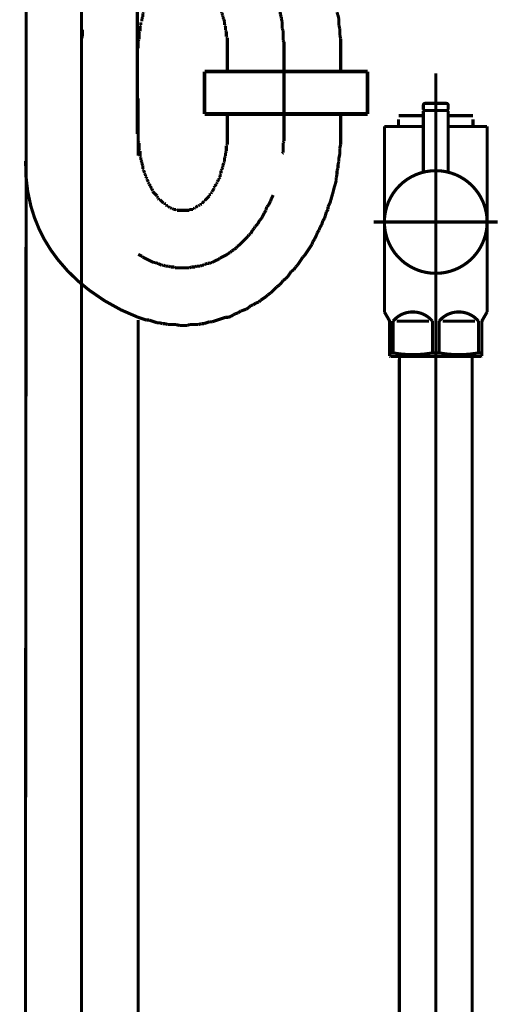
# Model space of a CAD drawing. Extents: x 61 to 526, y -279 to -12.
# Drawn here: x 112 to 126, y -210 to -182 of the extents above; entities that cross this region are included whole.
import ezdxf

# ---------------------------------------------------------------- set-up
doc = ezdxf.new("R2010")
doc.units = 0
doc.linetypes.add('AIGENLINE004', pattern=[13.007, 10, -1, 0.0035, -1, 0.0035, -1])
doc.linetypes.add('AIGENLINE006', pattern=[0.7056, 0.3528, -0.3528, 0, 0])
for name, color, linetype in [('LAYER_18', 7, 'CONTINUOUS'), ('LAYER_24', 7, 'CONTINUOUS'), ('LAYER_34', 7, 'CONTINUOUS')]:
    doc.layers.add(name, color=color, linetype=linetype)

# ---------------------------------------------------------------- blocks, each defined once
blk = doc.blocks.new('AIGNBL12020003')
at = {"layer": 'LAYER_18', "const_width": 0.0882}
blk.add_lwpolyline([(115.7235, -184.6812), (115.7235, -186.3011)], dxfattribs=at)
blk = doc.blocks.new('AIGNBL12020004')
at = {"layer": 'LAYER_18', "const_width": 0.0882}
for points in [[(112.5237, -229.2242), (112.563, -181.9272)], [(115.7235, -233.6488), (115.7235, -190.9499)]]:
    blk.add_lwpolyline(points, dxfattribs=at)
blk = doc.blocks.new('AIGNBL12020005')
at = {"layer": 'LAYER_18', "const_width": 0.0882}
for points in [[(118.2384, -183.2763), (118.2384, -183.8868)], [(121.4382, -183.2763), (121.4382, -183.8868)], [(118.2384, -185.6899), (118.2384, -185.1808)], [(121.4382, -185.6899), (121.4382, -185.1429)]]:
    blk.add_lwpolyline(points, dxfattribs=at)
blk = doc.blocks.new('AIGNBL12020006')
at = {"layer": 'LAYER_18', "const_width": 0.0882}
for points in [[(116.1045, -179.67), (116.0791, -179.6955)], [(116.1548, -179.6445), (116.1045, -179.67)], [(116.2065, -179.6445), (116.1548, -179.6445)], [(116.2568, -179.6197), (116.2065, -179.6445)], [(117.4254, -179.5432)], [(117.4764, -179.568), (117.4254, -179.5432)], [(117.5784, -179.568), (117.5267, -179.568), (117.4764, -179.568)], [(117.6796, -179.6197), (117.6286, -179.5942), (117.5784, -179.568)], [(117.7299, -179.6197), (117.6796, -179.6197)], [(117.8319, -179.67), (117.7816, -179.6445), (117.7299, -179.6197)], [(117.8574, -179.6955), (117.8319, -179.67)], [(115.6477, -179.9235), (115.6215, -179.9752)], [(115.7993, -179.8478), (115.749, -179.8733), (115.6987, -179.8987), (115.6477, -179.9235)], [(115.9771, -179.7458), (115.9268, -179.772), (115.8765, -179.7975), (115.8255, -179.8223)], [(116.0287, -179.721), (115.9771, -179.7458)], [(116.0791, -179.6955), (116.0287, -179.721)], [(117.9077, -179.721), (117.8574, -179.6955)], [(117.9594, -179.721), (117.9077, -179.721)], [(118.06, -179.772), (118.0097, -179.7458), (117.9594, -179.721)], [(118.1117, -179.7975), (118.06, -179.772)], [(118.162, -179.8223), (118.1117, -179.7975)], [(118.1874, -179.8478), (118.162, -179.8223)], [(118.2384, -179.8733), (118.1874, -179.8478)], [(118.2894, -179.9235), (118.2384, -179.8733)], [(118.3397, -179.9498), (118.2894, -179.9235)], [(118.3652, -179.9752), (118.3397, -179.9498)], [(118.4162, -180.0007), (118.3652, -179.9752)], [(118.543, -180.1275), (118.4927, -180.0765), (118.4672, -180.051), (118.4162, -180.0007)], [(118.594, -180.153), (118.543, -180.1275)], [(118.6188, -180.2033), (118.594, -180.153)], [(118.6705, -180.2288), (118.6188, -180.2033)], [(118.6953, -180.2543), (118.6705, -180.2288)], [(118.7462, -180.3053), (118.6953, -180.2543)], [(118.7717, -180.3563), (118.7462, -180.3053)], [(118.8227, -180.4066), (118.7717, -180.3563)], [(118.8737, -180.432), (118.8227, -180.4066)], [(118.924, -180.534), (118.8985, -180.4831), (118.8737, -180.432)], [(118.9743, -180.5588), (118.924, -180.534)], [(119.0005, -180.6098), (118.9743, -180.5588)], [(119.0515, -180.6608), (119.0005, -180.6098)], [(119.1273, -180.8138), (119.1018, -180.7621), (119.0763, -180.7118), (119.0515, -180.6608)], [(119.1782, -180.8641), (119.1273, -180.8138)], [(119.2037, -180.9144), (119.1782, -180.8641)], [(119.2293, -180.9654), (119.2037, -180.9144)], [(119.2795, -181.0163), (119.2293, -180.9654)], [(119.305, -181.0673), (119.2795, -181.0163)], [(119.3298, -181.1176), (119.305, -181.0673)], [(119.356, -181.1693), (119.3298, -181.1176)], [(119.3815, -181.2451), (119.356, -181.1693)], [(119.4573, -181.3974), (119.4318, -181.3471), (119.407, -181.2954), (119.3815, -181.2451)], [(119.4828, -181.4732), (119.4573, -181.3974)], [(119.5593, -181.6261), (119.5338, -181.5751), (119.509, -181.5248), (119.4828, -181.4732)], [(119.5593, -181.7026), (119.5593, -181.6261)], [(119.5848, -181.7529), (119.5593, -181.7026)], [(119.6096, -181.8287), (119.5848, -181.7529)], [(119.6351, -181.8804), (119.6096, -181.8287)], [(119.6351, -181.9562), (119.6351, -181.8804)], [(119.6867, -182.0581), (119.6606, -182.0065), (119.6351, -181.9562)], [(119.6867, -182.1339), (119.6867, -182.0581)], [(119.7115, -182.1842), (119.6867, -182.1339)], [(119.737, -182.2614), (119.7115, -182.1842)], [(119.737, -182.3117), (119.737, -182.2614)], [(119.7625, -182.3875), (119.737, -182.3117)], [(119.7625, -182.4392), (119.7625, -182.3875)], [(119.7873, -182.5149), (119.7625, -182.4392)], [(119.7873, -182.7182), (119.7873, -182.6417), (119.7873, -182.5914), (119.7873, -182.5149)], [(119.8129, -182.7692), (119.7873, -182.7182)], [(114.1491, -182.947), (114.1236, -182.9973)], [(114.1236, -182.9973), (114.1236, -183.0737), (114.1236, -183.1248), (114.1236, -183.2005), (114.1236, -183.2515)], [(114.1491, -182.743), (114.1491, -182.8195), (114.1491, -182.8705), (114.1491, -182.947)], [(119.8129, -183.0483), (119.8129, -182.9725), (119.8129, -182.896), (119.8129, -182.8195), (119.8129, -182.7692)], [(114.1236, -183.2515), (114.1236, -183.2763)], [(119.8383, -183.0985), (119.8129, -183.0483)], [(119.8383, -183.3025), (119.8383, -183.226), (119.8383, -183.1757), (119.8383, -183.0985)]]:
    blk.add_lwpolyline(points, dxfattribs=at)
blk = doc.blocks.new('AIGNBL12020007')
at = {"layer": 'LAYER_18', "const_width": 0.0882}
for points in [[(115.9771, -177.1537), (115.9013, -177.1792)], [(116.0543, -177.1537), (115.9771, -177.1537)], [(116.13, -177.1289), (116.0543, -177.1537)], [(116.2823, -177.9426), (116.2065, -177.9681), (116.13, -177.9943)], [(116.3588, -177.9426), (116.2823, -177.9426)], [(116.4346, -177.9171), (116.3588, -177.9426)], [(116.5117, -177.9171), (116.4346, -177.9171)], [(116.5875, -177.8923), (116.5117, -177.9171)], [(117.3744, -177.8923), (117.2986, -177.8923), (117.2228, -177.8923), (117.1463, -177.8923), (117.0699, -177.8923), (116.9686, -177.8923), (116.9176, -177.8923), (116.8156, -177.8923), (116.7398, -177.8923), (116.6633, -177.8923), (116.5875, -177.8923)], [(117.4509, -177.9171), (117.3744, -177.8923)], [(117.5267, -177.9171), (117.4509, -177.9171)], [(117.6038, -177.9426), (117.5267, -177.9171)], [(117.6796, -177.9426), (117.6038, -177.9426)], [(117.9077, -178.0191), (117.8319, -177.9943), (117.7561, -177.9681), (117.6796, -177.9426)], [(117.9842, -178.0191), (117.9077, -178.0191)], [(118.06, -178.0446), (117.9842, -178.0191)], [(118.1372, -178.0701), (118.06, -178.0446)], [(118.441, -178.1721), (118.3652, -178.1459), (118.2894, -178.1204), (118.2129, -178.0956), (118.1372, -178.0701)], [(118.4927, -178.2224), (118.441, -178.1721)], [(118.5685, -178.2479), (118.4927, -178.2224)], [(118.6449, -178.2734), (118.5685, -178.2479)], [(118.7208, -178.2982), (118.6449, -178.2734)], [(118.8737, -178.4001), (118.7965, -178.3498), (118.7208, -178.2982)], [(118.924, -178.4256), (118.8737, -178.4001)], [(119.0005, -178.4759), (118.924, -178.4256)], [(119.0763, -178.5014), (119.0005, -178.4759)], [(119.1273, -178.5524), (119.0763, -178.5014)], [(119.2037, -178.6034), (119.1273, -178.5524)], [(119.2795, -178.6537), (119.2037, -178.6034)], [(119.3298, -178.7054), (119.2795, -178.6537)], [(119.407, -178.7557), (119.3298, -178.7054)], [(119.4828, -178.8067), (119.407, -178.7557)], [(119.5848, -178.9086), (119.5338, -178.857), (119.4828, -178.8067)], [(119.6606, -178.9589), (119.5848, -178.9086)], [(119.7873, -179.0864), (119.737, -179.0347), (119.6606, -178.9589)], [(119.8383, -179.1367), (119.7873, -179.0864)], [(119.9651, -179.2642), (119.9148, -179.2125), (119.8383, -179.1367)], [(120.0161, -179.3399), (119.9651, -179.2642)], [(120.0671, -179.3903), (120.0161, -179.3399)], [(120.1181, -179.4667), (120.0671, -179.3903)], [(120.1939, -179.5432), (120.1181, -179.4667)], [(120.2201, -179.5942), (120.1939, -179.5432)], [(120.2958, -179.67), (120.2201, -179.5942)], [(120.3461, -179.7458), (120.2958, -179.67)], [(120.3978, -179.7975), (120.3461, -179.7458)], [(120.4226, -179.8733), (120.3978, -179.7975)], [(120.4736, -179.9752), (120.4226, -179.8733)], [(120.5239, -180.0255), (120.4736, -179.9752)], [(120.5756, -180.1013), (120.5239, -180.0255)], [(120.6259, -180.2033), (120.5756, -180.1013)], [(120.6769, -180.2543), (120.6259, -180.2033)], [(120.7017, -180.3563), (120.6769, -180.2543)], [(120.8036, -180.5085), (120.7534, -180.432), (120.7017, -180.3563)], [(120.8291, -180.5843), (120.8036, -180.5085)], [(120.8794, -180.6608), (120.8291, -180.5843)], [(120.9049, -180.7366), (120.8794, -180.6608)], [(120.9566, -180.8386), (120.9049, -180.7366)], [(121.0069, -180.9915), (120.9814, -180.9144), (120.9566, -180.8386)], [(121.0572, -181.0921), (121.0069, -180.9915)], [(121.0827, -181.1693), (121.0572, -181.0921)], [(121.1089, -181.2706), (121.0827, -181.1693)], [(121.1344, -181.3471), (121.1089, -181.2706)], [(121.1592, -181.4484), (121.1344, -181.3471)], [(121.1847, -181.5248), (121.1592, -181.4484)], [(121.2102, -181.6261), (121.1847, -181.5248)], [(121.235, -181.7026), (121.2102, -181.6261)], [(121.2605, -181.8039), (121.235, -181.7026)], [(121.2867, -181.8804), (121.2605, -181.8039)], [(121.3122, -181.9817), (121.2867, -181.8804)], [(121.3122, -182.0581), (121.3122, -181.9817)], [(121.337, -182.1594), (121.3122, -182.0581)], [(121.337, -182.2614), (121.337, -182.1594)], [(121.3624, -182.3372), (121.337, -182.2614)], [(121.3879, -182.4392), (121.3624, -182.3372)], [(121.3879, -182.6169), (121.3879, -182.5405), (121.3879, -182.4392)], [(118.162, -182.6169), (118.162, -182.5914)], [(118.1874, -182.6417), (118.162, -182.6169)], [(118.1874, -182.7692), (118.1874, -182.7182), (118.1874, -182.6927), (118.1874, -182.6417)], [(121.4134, -182.7182), (121.3879, -182.6169)], [(121.4134, -182.896), (121.4134, -182.8195), (121.4134, -182.7182)], [(118.2129, -182.7947), (118.1874, -182.7692)], [(118.2129, -182.947), (118.2129, -182.896), (118.2129, -182.8705), (118.2129, -182.8195), (118.2129, -182.7947)], [(118.2384, -182.9725), (118.2129, -182.947)], [(118.2384, -183.2763), (118.2384, -183.2515), (118.2384, -183.2005), (118.2384, -183.1757), (118.2384, -183.1248), (118.2384, -183.0985), (118.2384, -183.0483), (118.2384, -183.0228), (118.2384, -182.9725)], [(121.4382, -182.9973), (121.4134, -182.896)], [(121.4382, -183.2763), (121.4382, -183.2005), (121.4382, -183.0985), (121.4382, -182.9973)]]:
    blk.add_lwpolyline(points, dxfattribs=at)
blk = doc.blocks.new('AIGNBL12020008')
at = {"layer": 'LAYER_18', "const_width": 0.0882}
for points in [[(116.3843, -181.3471), (116.3843, -181.3719)], [(116.4098, -181.3471), (116.3843, -181.3471)], [(116.4346, -181.3209), (116.4098, -181.3471)], [(116.4601, -181.2954), (116.4346, -181.3209)], [(116.4856, -181.2954), (116.4601, -181.2954)], [(116.5117, -181.2706), (116.4856, -181.2954)], [(116.5365, -181.2451), (116.5117, -181.2706)], [(116.562, -181.2451), (116.5365, -181.2451)], [(116.562, -181.2196), (116.562, -181.2451)], [(116.5875, -181.2196), (116.562, -181.2196)], [(116.6123, -181.1941), (116.5875, -181.2196)], [(116.6379, -181.1941), (116.6123, -181.1941)], [(116.6633, -181.1693), (116.6379, -181.1941)], [(116.7143, -181.1693), (116.6895, -181.1693), (116.6633, -181.1693)], [(116.7143, -181.1431), (116.7143, -181.1693)], [(116.7653, -181.1431), (116.7398, -181.1431), (116.7143, -181.1431)], [(116.7901, -181.1176), (116.7653, -181.1431)], [(116.8921, -181.1176), (116.8673, -181.1176), (116.8411, -181.1176), (116.8156, -181.1176), (116.7901, -181.1176)], [(116.9176, -181.0921), (116.8921, -181.1176)], [(117.0451, -181.0921), (117.0189, -181.0921), (116.9934, -181.0921), (116.9686, -181.0921), (116.9431, -181.0921), (116.9176, -181.0921)], [(117.0699, -181.1176), (117.0451, -181.0921)], [(117.1711, -181.1176), (117.1463, -181.1176), (117.1208, -181.1176), (117.0953, -181.1176), (117.0699, -181.1176)], [(117.1966, -181.1431), (117.1711, -181.1176)], [(117.2476, -181.1431), (117.2228, -181.1431), (117.1966, -181.1431)], [(117.2731, -181.1693), (117.2476, -181.1431)], [(117.2986, -181.1693), (117.2731, -181.1693)], [(117.3241, -181.1941), (117.2986, -181.1693)], [(117.3489, -181.1941), (117.3241, -181.1941)], [(117.3744, -181.2196), (117.3489, -181.1941)], [(117.3744, -181.2196)], [(117.4006, -181.2451), (117.3744, -181.2196)], [(117.4254, -181.2451), (117.4006, -181.2451)], [(117.4509, -181.2706), (117.4254, -181.2451)], [(117.4764, -181.2954), (117.4509, -181.2706)], [(117.5019, -181.2954), (117.4764, -181.2954)], [(117.5267, -181.3209), (117.5019, -181.2954)], [(117.5522, -181.3471), (117.5267, -181.3209)], [(117.5784, -181.3471), (117.5522, -181.3471)], [(117.6038, -181.3719), (117.5784, -181.3471)], [(116.181, -181.6261), (116.1548, -181.6509)], [(116.2065, -181.6006), (116.181, -181.6261)], [(116.2568, -181.5248), (116.232, -181.5496), (116.2065, -181.5751)], [(116.2065, -181.5751), (116.2065, -181.6006)], [(116.2823, -181.4732), (116.2568, -181.4987)], [(116.2568, -181.4987), (116.2568, -181.5248)], [(116.2823, -181.4484), (116.2823, -181.4732)], [(116.3078, -181.4484), (116.2823, -181.4484)], [(116.3588, -181.3974), (116.334, -181.4229), (116.3078, -181.4484)], [(116.3843, -181.3719), (116.3588, -181.3974)], [(117.6038, -181.3974), (117.6038, -181.3719)], [(117.6286, -181.4229), (117.6038, -181.3974)], [(117.6286, -181.4484), (117.6286, -181.4229)], [(117.6541, -181.4484), (117.6286, -181.4484)], [(117.7299, -181.5248), (117.7044, -181.4987), (117.6796, -181.4732), (117.6541, -181.4484)], [(117.7299, -181.5496), (117.7299, -181.5248)], [(117.7816, -181.6006), (117.7561, -181.5751), (117.7299, -181.5496)], [(117.7816, -181.6261), (117.7816, -181.6006)], [(117.8064, -181.6509), (117.7816, -181.6261)], [(116.0287, -181.8804), (116.0032, -181.9059)], [(116.0032, -181.9059), (116.0032, -181.9562)], [(116.0543, -181.8287), (116.0287, -181.8542)], [(116.0287, -181.8542), (116.0287, -181.8804)], [(116.0791, -181.8039), (116.0543, -181.8287)], [(116.0791, -181.7274), (116.0791, -181.7784), (116.0791, -181.8039)], [(116.1045, -181.7274), (116.0791, -181.7274)], [(116.13, -181.7026), (116.1045, -181.7274)], [(116.1548, -181.6509), (116.13, -181.6764)], [(116.13, -181.6764), (116.13, -181.7026)], [(117.8064, -181.6764), (117.8064, -181.6509)], [(117.8574, -181.7274), (117.8319, -181.7026), (117.8064, -181.6764)], [(117.8574, -181.7274)], [(117.8822, -181.7784), (117.8574, -181.7274)], [(117.8822, -181.8039), (117.8822, -181.7784)], [(117.9077, -181.8287), (117.8822, -181.8039)], [(117.9339, -181.8542), (117.9077, -181.8287)], [(117.9339, -181.8804), (117.9339, -181.8542)], [(117.9594, -181.9059), (117.9339, -181.8804)], [(117.9594, -181.9562), (117.9594, -181.9059)], [(115.9013, -182.1842), (115.8765, -182.2359)], [(115.9268, -182.1339), (115.9013, -182.1594)], [(115.9013, -182.1594), (115.9013, -182.1842)], [(115.9523, -182.0581), (115.9268, -182.1084)], [(115.9268, -182.1084), (115.9268, -182.1339)], [(115.9771, -182.0065), (115.9523, -182.032)], [(115.9523, -182.032), (115.9523, -182.0581)], [(115.9771, -181.9562), (115.9771, -182.0065)], [(116.0032, -181.9562), (115.9771, -181.9562)], [(117.9842, -181.9562), (117.9594, -181.9562)], [(118.0097, -182.0065), (117.9842, -181.9562)], [(118.0097, -182.032), (118.0097, -182.0065)], [(118.0352, -182.0581), (118.0097, -182.032)], [(118.0352, -182.1339), (118.0352, -182.1084), (118.0352, -182.0581)], [(118.06, -182.1594), (118.0352, -182.1339)], [(118.06, -182.2359), (118.06, -182.1842), (118.06, -182.1594)], [(115.851, -182.3875), (115.8255, -182.4392)], [(115.8255, -182.4392), (115.8255, -182.464), (115.8255, -182.5149)], [(115.8765, -182.2614), (115.851, -182.2862)], [(115.851, -182.2862), (115.851, -182.3372), (115.851, -182.362), (115.851, -182.3875)], [(115.8765, -182.2359), (115.8765, -182.2614)], [(118.0855, -182.2614), (118.06, -182.2359)], [(118.0855, -182.2862), (118.0855, -182.2614)], [(118.1117, -182.3372), (118.0855, -182.2862)], [(118.1117, -182.3875), (118.1117, -182.362), (118.1117, -182.3372)], [(118.1372, -182.4392), (118.1117, -182.3875)], [(118.1372, -182.464), (118.1372, -182.4392)], [(115.7993, -182.6169), (115.7745, -182.6417)], [(115.7745, -182.6417), (115.7745, -182.6927), (115.7745, -182.7182), (115.7745, -182.7692), (115.7745, -182.7947)], [(115.7993, -182.5405), (115.7993, -182.5914), (115.7993, -182.6169)], [(118.162, -182.5149), (118.1372, -182.464)], [(118.162, -182.5914), (118.162, -182.5405), (118.162, -182.5149)], [(115.7745, -182.7947), (115.749, -182.8195)], [(115.749, -182.8195), (115.749, -182.8705), (115.749, -182.896), (115.749, -182.947), (115.749, -182.9725), (115.749, -183.0228)], [(115.749, -183.0228), (115.7235, -183.0483)], [(115.7235, -183.0483), (115.7235, -183.0985), (115.7235, -183.1248), (115.7235, -183.1757), (115.7235, -183.2005), (115.7235, -183.2515), (115.7235, -183.2763)], [(115.7235, -185.6899), (115.7235, -185.7155), (115.7235, -185.7664), (115.7235, -185.7919), (115.7235, -185.8422), (115.7235, -185.8677), (115.7235, -185.918)], [(115.7235, -185.918), (115.749, -185.9442)], [(115.749, -185.9442), (115.749, -185.9945), (115.749, -186.02), (115.749, -186.071), (115.749, -186.0958), (115.749, -186.1475)], [(115.749, -186.1475), (115.7745, -186.1723)], [(115.7745, -186.1723), (115.7745, -186.2233), (115.7745, -186.2487), (115.7745, -186.2998), (115.7745, -186.3252)], [(115.7745, -186.3252), (115.7993, -186.3507)], [(115.7993, -186.3507), (115.7993, -186.401), (115.7993, -186.4265)], [(115.7993, -186.4265), (115.8255, -186.4775)], [(115.8255, -186.4775), (115.8255, -186.503), (115.8255, -186.5285)], [(115.8255, -186.5285), (115.851, -186.5788)], [(115.851, -186.5788), (115.851, -186.6043), (115.851, -186.6291), (115.851, -186.6808)], [(115.851, -186.6808), (115.8765, -186.7063)], [(115.8765, -186.7063), (115.8765, -186.7311)], [(115.8765, -186.7311), (115.9013, -186.782)], [(115.9013, -186.782), (115.9013, -186.8069)], [(115.9013, -186.8069), (115.9268, -186.8331)], [(115.9268, -186.8331), (115.9268, -186.884)], [(115.9268, -186.884), (115.9523, -186.9088)], [(115.9523, -186.9088), (115.9523, -186.9343)], [(115.9523, -186.9343), (115.9771, -186.9598)], [(115.9771, -186.9598), (115.9771, -186.986)], [(115.9771, -186.986), (116.0032, -187.0363)]]:
    blk.add_lwpolyline(points, dxfattribs=at)
blk = doc.blocks.new('AIGNBL12020009')
at = {"layer": 'LAYER_18', "const_width": 0.0882}
for points in [[(118.2384, -185.6899)], [(118.2384, -185.9945), (118.2384, -185.9442), (118.2384, -185.918), (118.2384, -185.8677), (118.2384, -185.8422), (118.2384, -185.7919), (118.2384, -185.7664), (118.2384, -185.7155), (118.2384, -185.6899)], [(118.2129, -186.02), (118.2384, -185.9945)], [(118.2129, -186.1723), (118.2129, -186.1475), (118.2129, -186.0958), (118.2129, -186.071), (118.2129, -186.02)], [(118.162, -186.3507), (118.1874, -186.3252)], [(118.162, -186.4775), (118.162, -186.4265), (118.162, -186.401), (118.162, -186.3507)], [(118.1874, -186.2233), (118.2129, -186.1723)], [(118.1874, -186.3252), (118.1874, -186.2998), (118.1874, -186.2487), (118.1874, -186.2233)], [(118.0855, -186.6808), (118.1117, -186.6291)], [(118.1117, -186.5788), (118.1372, -186.5285)], [(118.1117, -186.6291), (118.1117, -186.6043), (118.1117, -186.5788)], [(118.1372, -186.503), (118.162, -186.4775)], [(118.1372, -186.5285), (118.1372, -186.503)], [(118.0097, -186.9343), (118.0352, -186.9088)], [(118.0352, -186.8331), (118.06, -186.8069)], [(118.0352, -186.9088), (118.0352, -186.884), (118.0352, -186.8331)], [(118.06, -186.7311), (118.0855, -186.7063)], [(118.06, -186.8069), (118.06, -186.782), (118.06, -186.7311)], [(118.0855, -186.7063), (118.0855, -186.6808)], [(116.0032, -187.0363), (116.0032, -187.0618)], [(116.0032, -187.0618), (116.0287, -187.0866)], [(116.0287, -187.0866), (116.0287, -187.1121)], [(116.0287, -187.1121), (116.0543, -187.1376)], [(116.0543, -187.1376), (116.0791, -187.1638)], [(116.0791, -187.1638), (116.0791, -187.1886), (116.0791, -187.2141)], [(117.8574, -187.2141), (117.8822, -187.1886)], [(117.8822, -187.1638), (117.9077, -187.1376)], [(117.8822, -187.1886), (117.8822, -187.1638)], [(117.9077, -187.1376), (117.9339, -187.1121)], [(117.9339, -187.0866), (117.9594, -187.0618)], [(117.9339, -187.1121), (117.9339, -187.0866)], [(117.9594, -187.0363), (117.9842, -186.986)], [(117.9594, -187.0618), (117.9594, -187.0363)], [(117.9842, -186.986), (118.0097, -186.9598)], [(118.0097, -186.9598), (118.0097, -186.9343)], [(116.0791, -187.2141), (116.1045, -187.2396)], [(116.1045, -187.2396), (116.13, -187.2899)], [(116.13, -187.2899), (116.13, -187.3154)], [(116.13, -187.3154), (116.1548, -187.3415)], [(116.1548, -187.3415), (116.181, -187.3663)], [(116.181, -187.3663), (116.2065, -187.3919)], [(116.2065, -187.3919), (116.232, -187.4173), (116.2568, -187.4421)], [(116.2065, -187.3919)], [(116.2568, -187.4421), (116.2568, -187.4676)], [(116.2568, -187.4676), (116.2823, -187.4931)], [(117.6286, -187.5441), (117.6541, -187.5193), (117.6796, -187.4931), (117.7044, -187.4676), (117.7299, -187.4421)], [(117.7299, -187.4173), (117.7561, -187.3919)], [(117.7299, -187.4421), (117.7299, -187.4173)], [(117.7561, -187.3919), (117.7816, -187.3919)], [(117.7816, -187.3663), (117.8064, -187.3415)], [(117.7816, -187.3919), (117.7816, -187.3663)], [(117.8064, -187.3154), (117.8319, -187.2899)], [(117.8064, -187.3415), (117.8064, -187.3154)], [(117.8319, -187.2899), (117.8574, -187.2396)], [(117.8574, -187.2396), (117.8574, -187.2141)], [(116.2823, -187.4931), (116.2823, -187.5193)], [(116.2823, -187.5193), (116.3078, -187.5441)], [(116.3078, -187.5441), (116.334, -187.5441)], [(116.334, -187.5441), (116.3588, -187.5696), (116.3843, -187.5951)], [(116.3843, -187.5951), (116.4098, -187.6206)], [(116.3843, -187.5951)], [(116.4098, -187.6206), (116.4346, -187.6454)], [(116.4346, -187.6454), (116.4601, -187.6454)], [(116.4601, -187.6454), (116.4856, -187.6709)], [(116.4856, -187.6709), (116.4856, -187.6971)], [(116.4856, -187.6971), (116.5117, -187.6971)], [(116.5117, -187.6971), (116.5365, -187.7219)], [(116.5365, -187.7219), (116.562, -187.7219)], [(116.562, -187.7219), (116.562, -187.7474)], [(117.3744, -187.7474), (117.4006, -187.7219)], [(117.4006, -187.7219), (117.4254, -187.7219)], [(117.4254, -187.7219), (117.4509, -187.6971)], [(117.4509, -187.6971), (117.4764, -187.6971)], [(117.4764, -187.6971), (117.5019, -187.6709)], [(117.5019, -187.6454), (117.5267, -187.6454)], [(117.5019, -187.6709), (117.5019, -187.6454)], [(117.5267, -187.6454), (117.5522, -187.6206)], [(117.5522, -187.6206), (117.5784, -187.5951)], [(117.5784, -187.5951), (117.6038, -187.5951)], [(117.6038, -187.5696), (117.6286, -187.5441)], [(117.6038, -187.5951), (117.6038, -187.5696)], [(117.6286, -187.5441)], [(116.562, -187.7474), (116.5875, -187.7474)], [(116.5875, -187.7474), (116.6123, -187.7729)], [(116.6123, -187.7729), (116.6379, -187.7729)], [(116.6379, -187.7729), (116.6633, -187.7984)], [(116.6633, -187.7984), (116.6895, -187.7984)], [(116.6895, -187.7984), (116.7143, -187.8232)], [(116.7143, -187.8232), (116.7398, -187.8232), (116.7653, -187.8232), (116.7901, -187.8232)], [(116.7901, -187.8232), (116.8156, -187.8487)], [(116.8156, -187.8487), (116.8411, -187.8487), (116.8673, -187.8487), (116.8921, -187.8487), (116.9176, -187.8487), (116.9431, -187.8487), (116.9686, -187.8487), (116.9934, -187.8487), (117.0189, -187.8487), (117.0451, -187.8487), (117.0699, -187.8487), (117.0953, -187.8487), (117.1208, -187.8487), (117.1463, -187.8487), (117.1711, -187.8487)], [(117.1711, -187.8232), (117.1966, -187.8232), (117.2228, -187.8232), (117.2476, -187.8232), (117.2731, -187.8232)], [(117.1711, -187.8487), (117.1711, -187.8232)], [(117.2731, -187.7984), (117.2986, -187.7984)], [(117.2731, -187.8232), (117.2731, -187.7984)], [(117.2986, -187.7984), (117.3241, -187.7729)], [(117.3241, -187.7729), (117.3489, -187.7729)], [(117.3489, -187.7729), (117.3744, -187.7474)], [(117.3744, -187.7474)]]:
    blk.add_lwpolyline(points, dxfattribs=at)
blk = doc.blocks.new('AIGNBL1202000A')
at = {"layer": 'LAYER_18', "const_width": 0.0882}
for points in [[(114.1236, -185.6645), (114.1236, -185.6899)], [(119.8383, -185.8932), (119.8383, -185.8167), (119.8383, -185.7664), (119.8383, -185.6899)], [(119.8129, -185.9442), (119.8383, -185.8932)], [(119.8129, -186.2233), (119.8129, -186.1475), (119.8129, -186.0958), (119.8129, -186.02), (119.8129, -185.9442)], [(119.7873, -186.2487), (119.8129, -186.2233)], [(119.4828, -187.5193), (119.509, -187.4676), (119.5338, -187.4173)], [(119.356, -187.7474), (119.407, -187.6971)], [(119.407, -187.6971), (119.4318, -187.6454), (119.4573, -187.5951)], [(119.4573, -187.5951), (119.4828, -187.5193)], [(119.2293, -188.0264), (119.2541, -187.9761)], [(119.2541, -187.9761), (119.2795, -187.9251)], [(119.2795, -187.9251), (119.3298, -187.8487)], [(119.3298, -187.8232), (119.356, -187.7474)], [(119.3298, -187.8487), (119.3298, -187.8232)], [(119.026, -188.3062), (119.0763, -188.2559), (119.1018, -188.2304)], [(119.1018, -188.2304), (119.1273, -188.1787), (119.1521, -188.1284)], [(119.1521, -188.1284), (119.2037, -188.0774)], [(119.2037, -188.0774), (119.2293, -188.0264)], [(118.8227, -188.5859), (118.8482, -188.5342)], [(118.8482, -188.5342), (118.8985, -188.5094)], [(118.8985, -188.5094), (118.924, -188.4584), (118.9495, -188.4081)], [(118.9495, -188.4081), (119.0005, -188.3565)], [(119.0005, -188.3565), (119.026, -188.3062)], [(118.5175, -188.8649), (118.5685, -188.8395)], [(118.5685, -188.8395), (118.6188, -188.7892), (118.6705, -188.7375)], [(118.6705, -188.7375), (118.6953, -188.712)], [(118.6953, -188.712), (118.7208, -188.6872)], [(118.7208, -188.6872), (118.7717, -188.6362), (118.8227, -188.5859)], [(115.7235, -189.093), (115.7745, -189.1192), (115.8255, -189.1447)], [(118.0352, -189.195), (118.0855, -189.1695), (118.1372, -189.1447), (118.1874, -189.1192), (118.2384, -189.093)], [(118.2384, -189.093), (118.2632, -189.0682)], [(118.2632, -189.0682), (118.3149, -189.0427)], [(118.3149, -189.0427), (118.3652, -188.9917)], [(118.3652, -188.9917), (118.4162, -188.9669)], [(118.4162, -188.9669), (118.441, -188.9414)], [(118.441, -188.9414), (118.4927, -188.9153)], [(118.4927, -188.9153), (118.5175, -188.8649)], [(115.8255, -189.1447), (115.851, -189.1695)], [(115.851, -189.1695), (115.9013, -189.195), (115.9523, -189.2205), (116.0032, -189.246), (116.0543, -189.2708), (116.1045, -189.297), (116.1548, -189.3225)], [(116.1548, -189.3225), (116.2065, -189.3225)], [(116.2065, -189.3225), (116.2568, -189.3473)], [(116.2568, -189.3473), (116.2823, -189.3473)], [(116.2823, -189.3473), (116.334, -189.3728), (116.3843, -189.3983)], [(116.3843, -189.3983), (116.4346, -189.3983)], [(116.4346, -189.3983), (116.4856, -189.4237)], [(117.4764, -189.4237), (117.5267, -189.3983)], [(117.5267, -189.3983), (117.5784, -189.3983)], [(117.5784, -189.3983), (117.6038, -189.3728)], [(117.6038, -189.3728), (117.6796, -189.3473)], [(117.6796, -189.3473), (117.7299, -189.3473)], [(117.7299, -189.3473), (117.7816, -189.3225)], [(117.7816, -189.3225), (117.8064, -189.3225)], [(117.8064, -189.3225), (117.8574, -189.297), (117.9077, -189.2708), (117.9594, -189.246), (118.0097, -189.2205)], [(118.0097, -189.2205), (118.0352, -189.195)], [(116.4856, -189.4237), (116.5365, -189.4237), (116.5875, -189.4237)], [(116.5875, -189.4237), (116.6379, -189.4485)], [(116.6379, -189.4485), (116.6895, -189.4485), (116.7398, -189.4485)], [(116.7398, -189.4485), (116.7653, -189.4748)], [(116.7653, -189.4748), (116.8411, -189.4748), (116.8921, -189.4748), (116.9431, -189.4748), (116.9686, -189.4748), (117.0189, -189.4748), (117.0699, -189.4748), (117.1208, -189.4748), (117.1711, -189.4748)], [(117.1711, -189.4748), (117.2228, -189.4485)], [(117.2228, -189.4485), (117.2731, -189.4485), (117.3241, -189.4485)], [(117.3241, -189.4485), (117.3744, -189.4237)], [(117.3744, -189.4237), (117.4254, -189.4237), (117.4764, -189.4237)]]:
    blk.add_lwpolyline(points, dxfattribs=at)
blk = doc.blocks.new('AIGNBL1202000B')
at = {"layer": 'LAYER_18', "const_width": 0.0882}
for points in [[(115.8255, -179.8223), (115.8255, -179.7975)], [(121.4382, -185.9945), (121.4382, -185.8932), (121.4382, -185.8167), (121.4382, -185.7155), (121.4382, -185.6899)], [(121.4134, -186.0958), (121.4382, -185.9945)], [(121.3879, -186.3755), (121.4134, -186.2735)], [(121.4134, -186.2735), (121.4134, -186.1978), (121.4134, -186.0958)], [(121.3624, -186.5533), (121.3879, -186.4775)], [(121.3624, -186.6553), (121.3624, -186.5533)], [(121.3879, -186.4775), (121.3879, -186.3755)], [(121.3122, -186.9343), (121.337, -186.8331)], [(121.337, -186.7311), (121.3624, -186.6553)], [(121.337, -186.8331), (121.337, -186.7311)], [(121.235, -187.2899), (121.2605, -187.1886)], [(121.2605, -187.1886), (121.2867, -187.1121)], [(121.2867, -187.1121), (121.3122, -187.0108)], [(121.3122, -187.0108), (121.3122, -186.9343)], [(121.1592, -187.5696), (121.1847, -187.4676)], [(121.1847, -187.4676), (121.2102, -187.3919)], [(121.2102, -187.3919), (121.235, -187.2899)], [(121.0827, -187.7474), (121.1344, -187.6454)], [(121.1344, -187.6454), (121.1592, -187.5696)], [(120.9814, -188.0774), (121.0069, -188.0009)], [(121.0069, -188.0009), (121.0324, -187.8996)], [(121.0324, -187.8996), (121.0827, -187.8232)], [(121.0827, -187.8232), (121.0827, -187.7474)], [(120.8546, -188.3317), (120.9049, -188.2559)], [(120.9049, -188.2559), (120.9311, -188.1539)], [(120.9311, -188.1539), (120.9814, -188.0774)], [(120.7017, -188.6617), (120.7534, -188.5597)], [(120.7534, -188.5597), (120.7788, -188.4839)], [(120.7788, -188.4839), (120.8291, -188.4081)], [(120.8291, -188.4081), (120.8546, -188.3317)], [(120.4226, -189.1192), (120.4736, -189.0427), (120.5239, -188.9669), (120.5756, -188.8905), (120.6259, -188.814)], [(120.6259, -188.814), (120.6514, -188.7375)], [(120.6514, -188.7375), (120.7017, -188.6617)], [(120.3716, -189.1695), (120.4226, -189.1192)], [(120.1684, -189.4485), (120.2201, -189.3983)], [(120.2201, -189.3983), (120.2703, -189.3225), (120.3213, -189.246), (120.3716, -189.1695)], [(119.9403, -189.7283), (119.9906, -189.6525), (120.0423, -189.576)], [(120.0423, -189.576), (120.1181, -189.5257)], [(120.1181, -189.5257), (120.1684, -189.4485)], [(119.6351, -190.0081), (119.7115, -189.957)], [(119.7115, -189.957), (119.7625, -189.9061)], [(119.7625, -189.9061), (119.8129, -189.8303)], [(119.8129, -189.8303), (119.8893, -189.7793)], [(119.8893, -189.7793), (119.9403, -189.7283)], [(119.3298, -190.2871), (119.3815, -190.2368)], [(119.3815, -190.2368), (119.4573, -190.1858)], [(119.4573, -190.1858), (119.509, -190.1348)], [(119.509, -190.1348), (119.5848, -190.059), (119.6351, -190.0081)], [(118.8985, -190.5413), (118.9743, -190.5165)], [(118.9743, -190.5165), (119.0515, -190.4649)], [(119.0515, -190.4649), (119.1273, -190.4394)], [(119.1273, -190.4394), (119.1782, -190.3891)], [(119.1782, -190.3891), (119.2541, -190.3388)], [(119.2541, -190.3388), (119.3298, -190.2871)], [(118.3397, -190.8459), (118.4162, -190.7956)], [(118.4162, -190.7956), (118.4672, -190.7701)], [(118.4672, -190.7701), (118.543, -190.7446)], [(118.543, -190.7446), (118.6188, -190.6943)], [(118.6188, -190.6943), (118.6953, -190.6681)], [(118.6953, -190.6681), (118.7717, -190.6426)], [(118.7717, -190.6426), (118.8482, -190.5923)], [(118.8482, -190.5923), (118.8985, -190.5413)], [(115.9523, -190.9479), (116.0287, -190.9479)], [(116.0287, -190.9479), (116.1045, -190.9734)], [(116.1045, -190.9734), (116.181, -190.9982)], [(116.181, -190.9982), (116.2568, -191.0237)], [(116.2568, -191.0237), (116.334, -191.0237)], [(116.334, -191.0237), (116.4098, -191.0498)], [(116.4098, -191.0498), (116.4856, -191.0498)], [(116.4856, -191.0498), (116.562, -191.0746)], [(116.562, -191.0746), (116.6379, -191.0746), (116.7398, -191.0746), (116.7901, -191.0746)], [(116.7901, -191.0746), (116.8921, -191.1001)], [(117.1208, -191.1001), (117.1711, -191.0746)], [(117.1711, -191.0746), (117.2731, -191.0746), (117.3489, -191.0746), (117.4254, -191.0746)], [(117.4254, -191.0746), (117.5019, -191.0498)], [(117.5019, -191.0498), (117.5784, -191.0498)], [(117.5784, -191.0498), (117.6541, -191.0237), (117.7299, -190.9982)], [(117.7299, -190.9982), (117.8064, -190.9982)], [(117.8064, -190.9982), (117.8822, -190.9734), (117.9594, -190.9479)], [(117.9594, -190.9479), (118.0352, -190.9224)], [(118.0352, -190.9224), (118.1117, -190.8969), (118.1874, -190.8721)], [(118.1874, -190.8721), (118.2632, -190.8721)], [(118.2632, -190.8721), (118.3397, -190.8459)], [(116.8921, -191.1001), (116.9431, -191.1001), (117.0451, -191.1001), (117.1208, -191.1001)]]:
    blk.add_lwpolyline(points, dxfattribs=at)
blk.add_lwpolyline([(112.5444, -186.4568, 0.070279), (112.6945, -187.7358, 0.1019923), (113.4515, -189.2369, 0.0641946), (114.3343, -190.1001, 0.0723684), (115.7235, -190.8721), (115.7993, -190.8969), (115.8765, -190.9224), (115.9523, -190.9479)], format="xyb", dxfattribs=at)
blk = doc.blocks.new('AIGNBL1202000C')
at = {"layer": 'LAYER_18', "const_width": 0.0882}
for points in [[(114.1236, -183.9371), (114.1236, -182.743)], [(114.1236, -188.2614), (114.1236, -185.1312)], [(114.1236, -188.0533), (114.1236, -191.1256)], [(114.1236, -192.946), (114.1236, -189.2474)], [(114.1236, -197.9173), (114.1236, -194.1401)], [(114.1236, -213.9377), (114.1236, -199.1368)]]:
    blk.add_lwpolyline(points, dxfattribs=at)
blk = doc.blocks.new('AIGNBL1202000E')
at = {"layer": 'LAYER_18', "const_width": 0.0882}
for points in [[(112.4217, -181.4987), (112.4217, -176.823)], [(115.8255, -181.4987), (115.8255, -176.823)], [(112.4217, -181.4987), (112.523, -181.8797)], [(115.8255, -181.4987), (112.4217, -181.4987)], [(115.8255, -181.4987), (115.698, -181.8797)], [(115.698, -181.8797), (112.523, -181.8797)], [(115.698, -185.6893), (115.698, -181.8797)]]:
    blk.add_lwpolyline(points, dxfattribs=at)
blk = doc.blocks.new('AIGNBL12020010')
at = {"layer": 'LAYER_18', "const_width": 0.0882}
for points in [[(114.1236, -171.2168), (114.1236, -175.6565)], [(114.1236, -182.8698), (114.1236, -184.0639)], [(114.1236, -185.2579), (114.1236, -185.7147)]]:
    blk.add_lwpolyline(points, dxfattribs=at)
blk = doc.blocks.new('AIGNBL12030018')
at = {"layer": 'LAYER_18', "const_width": 0.1058}
blk.add_lwpolyline([(117.5977, -185.1284), (122.1979, -185.1284)], dxfattribs=at)
blk = doc.blocks.new('AIGNBL12030019')
at = {"layer": 'LAYER_18', "const_width": 0.1058}
blk.add_lwpolyline([(122.1979, -185.1284), (122.1979, -183.9288)], dxfattribs=at)
blk = doc.blocks.new('AIGNBL1203001A')
at = {"layer": 'LAYER_18', "const_width": 0.1058}
blk.add_lwpolyline([(122.1979, -183.9288), (117.5977, -183.9288)], dxfattribs=at)
blk = doc.blocks.new('AIGNBL1203001B')
at = {"layer": 'LAYER_18', "const_width": 0.1058}
blk.add_lwpolyline([(117.5977, -183.9288), (117.5977, -185.1284)], dxfattribs=at)
blk = doc.blocks.new('AIGNBL12020017')
at = {"layer": 'LAYER_18'}
for name in ['AIGNBL1203001A', 'AIGNBL1203001B', 'AIGNBL12030019', 'AIGNBL12030018']:
    blk.add_blockref(name, (0, 0), dxfattribs=at)
blk = doc.blocks.new('AIGNBL12010002')
at = {"layer": 'LAYER_18', "const_width": 0.0882}
for points in [[(119.8383, -183.2763), (119.8383, -185.6899)], [(121.4382, -183.2763)]]:
    blk.add_lwpolyline(points, dxfattribs=at)
at = {"layer": 'LAYER_18'}
for name in ['AIGNBL12020010', 'AIGNBL1202000E', 'AIGNBL12020007', 'AIGNBL12020006', 'AIGNBL1202000B', 'AIGNBL12020008', 'AIGNBL12020004', 'AIGNBL1202000C', 'AIGNBL12020005', 'AIGNBL12020017', 'AIGNBL12020003', 'AIGNBL1202000A', 'AIGNBL12020009']:
    blk.add_blockref(name, (0, 0), dxfattribs=at)
blk = doc.blocks.new('AIGNBL18010002')
at = {"layer": 'LAYER_24', "linetype": 'AIGENLINE006', "const_width": 0.0882, "flags": 128}
blk.add_lwpolyline([(114.1233, -131.665), (114.1233, -230.9704)], dxfattribs=at)
blk = doc.blocks.new('AIGNBL22020003')
at = {"layer": 'LAYER_34', "linetype": 'AIGENLINE004', "const_width": 0.0882, "flags": 128}
blk.add_lwpolyline([(124.1237, -190.2781), (124.1237, -238.0365)], dxfattribs=at)
blk = doc.blocks.new('AIGNBL22020004')
at = {"layer": 'LAYER_34', "const_width": 0.0882}
blk.add_lwpolyline([(125.1534, -192.1888), (125.1534, -229.0782)], dxfattribs=at)
blk = doc.blocks.new('AIGNBL22020005')
at = {"layer": 'LAYER_34', "const_width": 0.0882}
blk.add_lwpolyline([(125.1479, -191.978), (125.1534, -192.1888)], dxfattribs=at)
blk = doc.blocks.new('AIGNBL22020011')
at = {"layer": 'LAYER_34', "const_width": 0.0882}
blk.add_lwpolyline([(123.0936, -192.1888), (123.0991, -191.978)], dxfattribs=at)
blk = doc.blocks.new('AIGNBL22020012')
at = {"layer": 'LAYER_34', "const_width": 0.0882}
blk.add_lwpolyline([(125.1479, -191.978), (123.0991, -191.978)], dxfattribs=at)
blk = doc.blocks.new('AIGNBL22020013')
at = {"layer": 'LAYER_34', "const_width": 0.0882}
blk.add_lwpolyline([(123.0936, -229.0782), (123.0936, -192.1888)], dxfattribs=at)
blk = doc.blocks.new('AIGNBL22020016')
at = {"layer": 'LAYER_34', "const_width": 0.0882}
blk.add_lwpolyline([(122.9175, -191.8774), (122.9175, -190.9782)], dxfattribs=at)
blk = doc.blocks.new('AIGNBL22020017')
at = {"layer": 'LAYER_34', "const_width": 0.0882}
blk.add_lwpolyline([(124.3173, -190.9782), (125.2299, -190.9782)], dxfattribs=at)
blk = doc.blocks.new('AIGNBL22020018')
at = {"layer": 'LAYER_34', "const_width": 0.0882}
blk.add_lwpolyline([(123.9297, -190.9782), (123.0175, -190.9782)], dxfattribs=at)
blk = doc.blocks.new('AIGNBL22020019')
at = {"layer": 'LAYER_34', "const_width": 0.0882}
blk.add_lwpolyline([(125.4235, -191.9635), (125.3987, -191.978)], dxfattribs=at)
blk = doc.blocks.new('AIGNBL2202001A')
at = {"layer": 'LAYER_34', "const_width": 0.0882}
blk.add_lwpolyline([(125.3987, -191.978), (122.8486, -191.978)], dxfattribs=at)
blk = doc.blocks.new('AIGNBL2202001B')
at = {"layer": 'LAYER_34', "const_width": 0.0882}
blk.add_lwpolyline([(125.4235, -191.8774), (125.4235, -191.9635)], dxfattribs=at)
blk = doc.blocks.new('AIGNBL2202001C')
at = {"layer": 'LAYER_34', "const_width": 0.0882}
blk.add_lwpolyline([(122.8235, -191.9635), (122.8235, -191.8774)], dxfattribs=at)
blk = doc.blocks.new('AIGNBL2202001D')
at = {"layer": 'LAYER_34', "const_width": 0.0882}
blk.add_lwpolyline([(122.9175, -191.8774), (122.8235, -191.8774)], dxfattribs=at)
blk = doc.blocks.new('AIGNBL2202001E')
at = {"layer": 'LAYER_34', "const_width": 0.0882}
blk.add_lwpolyline([(125.3298, -191.8774), (125.4235, -191.8774)], dxfattribs=at)
blk = doc.blocks.new('AIGNBL2202001F')
at = {"layer": 'LAYER_34', "const_width": 0.0882}
blk.add_lwpolyline([(124.0296, -191.8774), (124.2174, -191.8774)], dxfattribs=at)
blk = doc.blocks.new('AIGNBL22020020')
at = {"layer": 'LAYER_34', "const_width": 0.0882}
blk.add_lwpolyline([(125.4504, -190.932), (125.5737, -190.7184)], dxfattribs=at)
blk = doc.blocks.new('AIGNBL22020021')
at = {"layer": 'LAYER_34', "const_width": 0.0882}
blk.add_lwpolyline([(122.797, -190.932), (122.6736, -190.7184)], dxfattribs=at)
blk = doc.blocks.new('AIGNBL22020022')
at = {"layer": 'LAYER_34', "const_width": 0.0882}
blk.add_lwpolyline([(122.6736, -190.7184), (122.6736, -185.4784)], dxfattribs=at)
blk = doc.blocks.new('AIGNBL22020023')
at = {"layer": 'LAYER_34', "color": 160, "linetype": 'AIGENLINE004', "const_width": 0.0882, "flags": 128}
blk.add_lwpolyline([(125.4235, -191.0319), (125.4235, -190.9782)], dxfattribs=at)
blk = doc.blocks.new('AIGNBL22020024')
at = {"layer": 'LAYER_34', "const_width": 0.0882}
blk.add_lwpolyline([(125.3298, -190.9782), (125.3298, -191.8774)], dxfattribs=at)
blk = doc.blocks.new('AIGNBL22020025')
at = {"layer": 'LAYER_34', "const_width": 0.0882}
blk.add_lwpolyline([(124.2174, -191.8774), (124.2174, -190.9782)], dxfattribs=at)
blk = doc.blocks.new('AIGNBL22020026')
at = {"layer": 'LAYER_34', "const_width": 0.0882}
blk.add_lwpolyline([(124.0296, -190.9782), (124.0296, -191.8774)], dxfattribs=at)
blk = doc.blocks.new('AIGNBL22020027')
at = {"layer": 'LAYER_34', "const_width": 0.0882}
blk.add_lwpolyline([(122.8235, -191.0319), (122.8235, -191.8774)], dxfattribs=at)
blk = doc.blocks.new('AIGNBL22020028')
at = {"layer": 'LAYER_34', "const_width": 0.0882}
blk.add_lwpolyline([(122.6736, -185.4784), (123.0736, -185.4784)], dxfattribs=at)
blk = doc.blocks.new('AIGNBL22020029')
at = {"layer": 'LAYER_34', "const_width": 0.0882}
blk.add_lwpolyline([(125.5737, -190.7184), (125.5737, -185.4784)], dxfattribs=at)
blk = doc.blocks.new('AIGNBL2202002A')
at = {"layer": 'LAYER_34', "const_width": 0.0882}
blk.add_lwpolyline([(125.1737, -185.4784), (125.5737, -185.4784)], dxfattribs=at)
blk = doc.blocks.new('AIGNBL2202002B')
at = {"layer": 'LAYER_34', "const_width": 0.0882}
blk.add_lwpolyline([(122.8486, -191.978), (122.8235, -191.9635)], dxfattribs=at)
blk = doc.blocks.new('AIGNBL2202002C')
at = {"layer": 'LAYER_34', "linetype": 'AIGENLINE004', "const_width": 0.0882, "flags": 128}
blk.add_lwpolyline([(122.3736, -188.178), (125.8734, -188.178)], dxfattribs=at)
blk = doc.blocks.new('AIGNBL2202002D')
at = {"layer": 'LAYER_34', "const_width": 0.0882}
blk.add_lwpolyline([(123.7737, -185.1767), (123.0736, -185.1767)], dxfattribs=at)
blk = doc.blocks.new('AIGNBL2202002E')
at = {"layer": 'LAYER_34', "const_width": 0.0882}
blk.add_lwpolyline([(125.1737, -185.2766), (125.1737, -185.4784)], dxfattribs=at)
blk = doc.blocks.new('AIGNBL2202002F')
at = {"layer": 'LAYER_34', "const_width": 0.0882}
blk.add_lwpolyline([(123.0736, -185.4784), (123.0736, -185.2766)], dxfattribs=at)
blk = doc.blocks.new('AIGNBL22020030')
at = {"layer": 'LAYER_34', "const_width": 0.0882}
blk.add_lwpolyline([(123.7737, -185.4784), (123.0736, -185.4784)], dxfattribs=at)
blk = doc.blocks.new('AIGNBL22020031')
at = {"layer": 'LAYER_34', "linetype": 'AIGENLINE004', "const_width": 0.0882, "flags": 128}
blk.add_lwpolyline([(124.1237, -183.9791), (124.1237, -192.2784)], dxfattribs=at)
blk = doc.blocks.new('AIGNBL22020032')
at = {"layer": 'LAYER_34', "color": 160, "linetype": 'AIGENLINE004', "const_width": 0.0882, "flags": 128}
blk.add_lwpolyline([(125.4504, -190.932), (125.4235, -190.9782)], dxfattribs=at)
blk = doc.blocks.new('AIGNBL22020033')
at = {"layer": 'LAYER_34', "const_width": 0.0882}
blk.add_lwpolyline([(125.4235, -191.8774), (125.4235, -191.0319)], dxfattribs=at)
blk = doc.blocks.new('AIGNBL22020034')
at = {"layer": 'LAYER_34', "color": 160, "linetype": 'AIGENLINE004', "const_width": 0.0882, "flags": 128}
blk.add_lwpolyline([(122.797, -190.932), (122.8235, -190.9782)], dxfattribs=at)
blk = doc.blocks.new('AIGNBL22020035')
at = {"layer": 'LAYER_34', "color": 160, "linetype": 'AIGENLINE004', "const_width": 0.0882, "flags": 128}
blk.add_lwpolyline([(122.8235, -190.9782), (122.8235, -191.0319)], dxfattribs=at)
blk = doc.blocks.new('AIGNBL22020036')
at = {"layer": 'LAYER_34', "const_width": 0.0882}
blk.add_lwpolyline([(125.1737, -185.4784), (124.4737, -185.4784)], dxfattribs=at)
blk = doc.blocks.new('AIGNBL22020037')
at = {"layer": 'LAYER_34', "const_width": 0.0882}
blk.add_lwpolyline([(125.1737, -185.1767), (124.4737, -185.1767)], dxfattribs=at)
blk = doc.blocks.new('AIGNBL22020038')
at = {"layer": 'LAYER_34', "const_width": 0.0882}
blk.add_lwpolyline([(124.0296, -190.9782, 0.4143716), (123.0082, -190.8872), (122.9175, -190.9782)], format="xyb", dxfattribs=at)
blk = doc.blocks.new('AIGNBL22020039')
at = {"layer": 'LAYER_34', "const_width": 0.0882}
blk.add_lwpolyline([(125.3298, -190.9782, 0.4142188), (124.308, -190.8872), (124.2174, -190.9782)], format="xyb", dxfattribs=at)
blk = doc.blocks.new('AIGNBL2202003A')
at = {"layer": 'LAYER_34', "const_width": 0.0882}
blk.add_lwpolyline([(124.2174, -191.8774, 0.0891719), (125.3298, -191.8774)], format="xyb", dxfattribs=at)
blk = doc.blocks.new('AIGNBL2202003B')
at = {"layer": 'LAYER_34', "const_width": 0.0882}
blk.add_lwpolyline([(122.9175, -191.8774, 0.0892533), (124.0296, -191.8774)], format="xyb", dxfattribs=at)
blk = doc.blocks.new('AIGNBL2202003C')
at = {"layer": 'LAYER_34', "const_width": 0.0882}
blk.add_lwpolyline([(125.4504, -190.932, 0.1314949), (125.4235, -191.0319)], format="xyb", dxfattribs=at)
blk = doc.blocks.new('AIGNBL2202003D')
at = {"layer": 'LAYER_34', "const_width": 0.0882}
blk.add_lwpolyline([(122.8235, -191.0319, 0.1285486), (122.797, -190.932)], format="xyb", dxfattribs=at)
blk = doc.blocks.new('AIGNBL2202003E')
at = {"layer": 'LAYER_34', "const_width": 0.0882}
blk.add_lwpolyline([(124.4737, -185.0078), (124.4537, -185.0278)], dxfattribs=at)
blk = doc.blocks.new('AIGNBL2202003F')
at = {"layer": 'LAYER_34', "const_width": 0.0882}
blk.add_lwpolyline([(123.7737, -185.0078), (123.7936, -185.0278)], dxfattribs=at)
blk = doc.blocks.new('AIGNBL22020040')
at = {"layer": 'LAYER_34', "const_width": 0.0882}
blk.add_lwpolyline([(124.4737, -185.0078), (124.4737, -184.8783)], dxfattribs=at)
blk = doc.blocks.new('AIGNBL22020041')
at = {"layer": 'LAYER_34', "const_width": 0.0882}
blk.add_lwpolyline([(123.7737, -185.0078), (123.7737, -184.8783)], dxfattribs=at)
blk = doc.blocks.new('AIGNBL22020042')
at = {"layer": 'LAYER_34', "const_width": 0.0882}
blk.add_lwpolyline([(123.8236, -184.828), (124.4238, -184.828)], dxfattribs=at)
blk = doc.blocks.new('AIGNBL22020043')
at = {"layer": 'LAYER_34', "const_width": 0.0882}
blk.add_lwpolyline([(123.7936, -185.0278), (124.4537, -185.0278)], dxfattribs=at)
blk = doc.blocks.new('AIGNBL22020044')
at = {"layer": 'LAYER_34', "const_width": 0.0882}
blk.add_lwpolyline([(123.8236, -184.828, 0.3908938), (123.7737, -184.8783)], format="xyb", dxfattribs=at)
blk = doc.blocks.new('AIGNBL22020045')
at = {"layer": 'LAYER_34', "const_width": 0.0882}
blk.add_lwpolyline([(124.4737, -184.8783, 0.3916766), (124.4238, -184.828)], format="xyb", dxfattribs=at)
blk = doc.blocks.new('AIGNBL22020046')
at = {"layer": 'LAYER_34', "const_width": 0.0882}
blk.add_lwpolyline([(125.5737, -188.178, 0.4142089), (124.1237, -186.7283, 0.4142114), (122.6736, -188.178, 0.4142182), (124.1237, -189.6284, 0.4142157)], format="xyb", close=True, dxfattribs=at)
blk = doc.blocks.new('AIGNBL22020047')
at = {"layer": 'LAYER_34', "linetype": 'AIGENLINE004', "const_width": 0.0882, "flags": 128}
blk.add_lwpolyline([(124.1237, -187.828), (124.1237, -184.7281)], dxfattribs=at)
blk = doc.blocks.new('AIGNBL22020048')
at = {"layer": 'LAYER_34', "const_width": 0.0882}
blk.add_lwpolyline([(123.7936, -185.0278), (123.7737, -185.0478)], dxfattribs=at)
blk = doc.blocks.new('AIGNBL22020049')
at = {"layer": 'LAYER_34', "const_width": 0.0882}
blk.add_lwpolyline([(123.7737, -185.0478), (123.7737, -186.771)], dxfattribs=at)
blk = doc.blocks.new('AIGNBL2202004A')
at = {"layer": 'LAYER_34', "const_width": 0.0882}
blk.add_lwpolyline([(124.4737, -186.771), (124.4737, -185.0478)], dxfattribs=at)
blk = doc.blocks.new('AIGNBL2202004B')
at = {"layer": 'LAYER_34', "const_width": 0.0882}
blk.add_lwpolyline([(123.7936, -185.0278), (124.4537, -185.0278)], dxfattribs=at)
blk = doc.blocks.new('AIGNBL2202004C')
at = {"layer": 'LAYER_34', "const_width": 0.0882}
blk.add_lwpolyline([(124.4737, -185.0478), (124.4537, -185.0278)], dxfattribs=at)
blk = doc.blocks.new('AIGNBL22010002')
at = {"layer": 'LAYER_34'}
for name in ['AIGNBL22020031', 'AIGNBL22020044', 'AIGNBL22020041', 'AIGNBL22020042', 'AIGNBL22020047', 'AIGNBL22020045', 'AIGNBL22020040', 'AIGNBL2202002D', 'AIGNBL2202003F', 'AIGNBL22020048', 'AIGNBL22020049', 'AIGNBL22020043', 'AIGNBL2202004B', 'AIGNBL2202003E', 'AIGNBL2202004C', 'AIGNBL2202004A', 'AIGNBL22020037', 'AIGNBL22020022', 'AIGNBL22020028', 'AIGNBL2202002F', 'AIGNBL22020030', 'AIGNBL22020036', 'AIGNBL2202002E', 'AIGNBL2202002A', 'AIGNBL22020029', 'AIGNBL22020046', 'AIGNBL2202002C', 'AIGNBL22020003', 'AIGNBL22020021', 'AIGNBL22020038', 'AIGNBL22020039', 'AIGNBL22020020', 'AIGNBL22020034', 'AIGNBL2202003D', 'AIGNBL22020035', 'AIGNBL22020027', 'AIGNBL22020016', 'AIGNBL22020018', 'AIGNBL22020026', 'AIGNBL22020025', 'AIGNBL22020017', 'AIGNBL22020024', 'AIGNBL22020032', 'AIGNBL2202003C', 'AIGNBL22020023', 'AIGNBL22020033', 'AIGNBL2202001C', 'AIGNBL2202001D', 'AIGNBL2202003B', 'AIGNBL2202001F', 'AIGNBL2202003A', 'AIGNBL2202001E', 'AIGNBL2202001B', 'AIGNBL2202002B', 'AIGNBL2202001A', 'AIGNBL22020011', 'AIGNBL22020013', 'AIGNBL22020012', 'AIGNBL22020005', 'AIGNBL22020004', 'AIGNBL22020019']:
    blk.add_blockref(name, (0, 0), dxfattribs=at)

msp = doc.modelspace()

# ---------------------------------------------------------------- block references
at = {"layer": 'LAYER_18'}
msp.add_blockref('AIGNBL12010002', (0, 0), dxfattribs=at)
at = {"layer": 'LAYER_24'}
msp.add_blockref('AIGNBL18010002', (0, 0), dxfattribs=at)
at = {"layer": 'LAYER_34'}
msp.add_blockref('AIGNBL22010002', (0, 0), dxfattribs=at)

doc.saveas('drawing.dxf')
